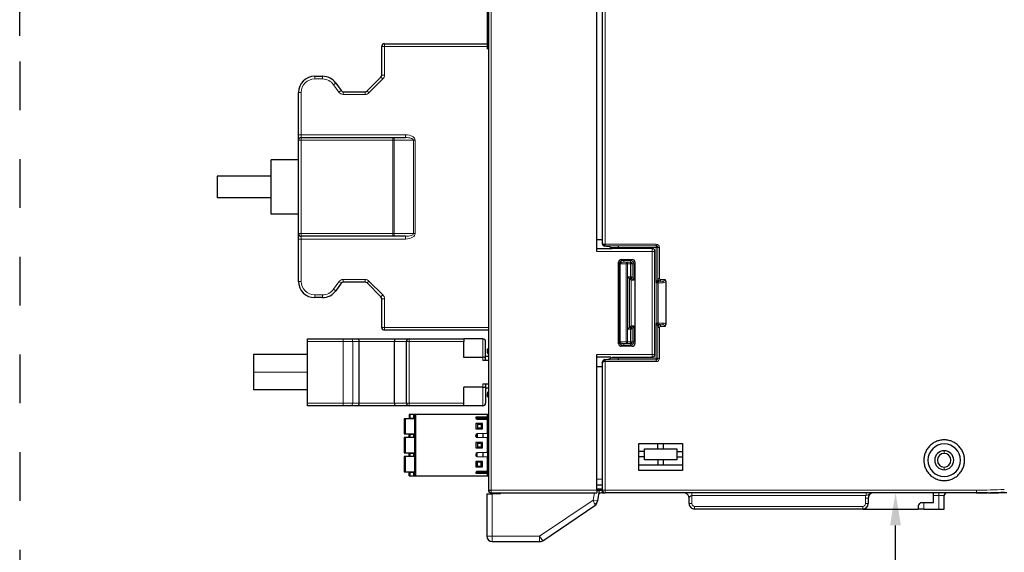
# Model space of a CAD drawing. Units: millimetres. Extents: x 54 to 474, y 40 to 337.
# Drawn here: x 364 to 425, y 221 to 254 of the extents above; entities that cross this region are included whole.
import ezdxf

# ---------------------------------------------------------------- set-up
doc = ezdxf.new("R2010")
doc.units = ezdxf.units.MM
doc.header["$MEASUREMENT"] = 0
doc.linetypes.add('DASHED', pattern=[6, 3, -3])
doc.layers.add('Layer0000', color=7, linetype='Continuous', lineweight=25)
doc.styles.add('标注字体', font='txt', dxfattribs={"height": 3})
doc.dimstyles.new('比例：1比3', dxfattribs={"dimtxt": 3, "dimasz": 2, "dimexe": 1, "dimexo": 0, "dimgap": 0.5, "dimtad": 1, "dimtoh": 1, "dimdec": 1, "dimlfac": 3, "dimzin": 0, "dimdsep": 46, "dimtxsty": '标注字体', "dimcen": 0.09, "dimclrd": 3, "dimclre": 3, "dimclrt": 3, "dimadec": 0, "dimazin": 0, "dimtfac": 1, "dimtdec": 4, "dimtofl": 0, "dimtmove": 0, "dimatfit": 3, "dimfxl": 1, "dimtolj": 1, "dimtzin": 0, "dimarcsym": 0})

# ---------------------------------------------------------------- blocks, each defined once
blk = doc.blocks.new('*D13')
at = {"color": 3, "lineweight": -2}
for p, q in [((422.037, 224.709), (417.159, 224.709)), ((418.159, 202.375), (418.159, 222.709)), ((410.839, 200.375), (419.159, 200.375))]:
    blk.add_line(p, q, dxfattribs=at)
at = {"color": 3}
for points in [[(418.493, 222.709), (417.826, 222.709), (418.159, 224.709)], [(417.826, 202.375), (418.493, 202.375), (418.159, 200.375)]]:
    blk.add_solid(points, dxfattribs=at)
at = {"layer": 'Defpoints', "color": 0}
for p in [(418.159, 224.709), (422.037, 224.709), (410.839, 200.375)]:
    blk.add_point(p, dxfattribs=at)
at = {"color": 3, "insert": (416.11, 212.542), "char_height": 3, "attachment_point": 5, "rotation": 90, "style": '标注字体'}
blk.add_mtext('\\A1;70.0', dxfattribs=at)
blk = doc.blocks.new('*D14')
at = {"color": 3, "lineweight": -2}
for p, q in [((364.362, 252.792), (364.362, 277.423)), ((393.103, 251.959), (393.103, 277.423)), ((366.362, 276.423), (391.103, 276.423))]:
    blk.add_line(p, q, dxfattribs=at)
at = {"color": 3}
for points in [[(366.362, 276.756), (366.362, 276.09), (364.362, 276.423)], [(391.103, 276.09), (391.103, 276.756), (393.103, 276.423)]]:
    blk.add_solid(points, dxfattribs=at)
at = {"layer": 'Defpoints', "color": 0}
for p in [(393.103, 276.423), (364.362, 252.792), (393.103, 251.959)]:
    blk.add_point(p, dxfattribs=at)
at = {"color": 3, "insert": (378.732, 278.472), "char_height": 3, "attachment_point": 5, "style": '标注字体'}
blk.add_mtext('\\A1;70.0', dxfattribs=at)

msp = doc.modelspace()

# ---------------------------------------------------------------- linework, layer by layer
at = {"color": 1, "linetype": 'DASHED'}
msp.add_line((364.362, 305.209), (364.362, 200.375), dxfattribs=at)
at = {"layer": 'Layer0000', "color": 7, "linetype": 'Continuous', "lineweight": 25}
for p, q in [((393.15, 271.909), (393.15, 224.875)), ((399.817, 239.542), (399.817, 270.542)), ((400.15, 270.035), (400.15, 240.048)), ((386.767, 252.301), (393.15, 252.301)), ((386.6, 250.37), (386.6, 252.134)), ((382.484, 250.301), (382.964, 250.301)), ((383.782, 249.875), (384.101, 249.422)), ((385.699, 249.399), (386.552, 250.252)), ((381.484, 246.701), (381.484, 249.301)), ((384.237, 249.351), (385.581, 249.351)), ((381.484, 246.367), (381.484, 246.701)), ((381.484, 240.634), (381.484, 246.367)), ((381.65, 246.534), (387.278, 246.534)), ((387.278, 246.534), (388.069, 246.534)), ((379.817, 241.834), (379.817, 245.167)), ((381.484, 245.167), (379.817, 245.167)), ((376.484, 244.167), (376.484, 242.834)), ((379.817, 244.167), (376.484, 244.167)), ((379.817, 242.834), (376.484, 242.834)), ((381.484, 241.834), (379.817, 241.834)), ((381.484, 240.301), (381.484, 240.634)), ((381.484, 237.701), (381.484, 240.301)), ((387.278, 240.467), (381.65, 240.467)), ((388.069, 240.467), (387.278, 240.467)), ((399.817, 240.275), (400.15, 240.275)), ((399.817, 239.709), (400.68, 239.709)), ((400.15, 240.04), (400.15, 240.048)), ((400.151, 240.034), (400.15, 240.04)), ((400.151, 240.026), (400.151, 240.034)), ((400.681, 239.776), (400.68, 239.709)), ((400.68, 239.709), (400.75, 239.709)), ((403.217, 239.709), (400.75, 239.709)), ((401.151, 239.709), (401.151, 239.777)), ((403.384, 233.209), (403.384, 239.542)), ((403.455, 239.883), (403.458, 239.883)), ((403.558, 239.783), (403.558, 239.78)), ((401.317, 239.042), (401.984, 239.042)), ((401.15, 233.875), (401.15, 238.875)), ((402.15, 238.875), (402.15, 233.875)), ((401.712, 237.981), (401.812, 237.881)), ((401.812, 237.881), (401.815, 237.877)), ((401.815, 237.877), (401.915, 237.777)), ((404.05, 237.708), (404.05, 235.042)), ((384.101, 237.58), (383.782, 237.126)), ((385.581, 237.651), (384.237, 237.651)), ((386.552, 236.749), (385.699, 237.602)), ((382.964, 236.701), (382.484, 236.701)), ((386.6, 234.867), (386.6, 236.632)), ((393.15, 234.701), (386.767, 234.701)), ((401.712, 234.77), (401.812, 234.87)), ((401.812, 234.87), (401.815, 234.874)), ((401.815, 234.874), (401.915, 234.974)), ((382.05, 234.004), (382.05, 234.171)), ((382.05, 234.171), (384.222, 234.171)), ((384.222, 234.171), (384.669, 234.171)), ((384.669, 234.171), (385.114, 234.171)), ((385.114, 234.171), (387.453, 234.171)), ((387.453, 234.171), (388.284, 234.171)), ((388.284, 234.171), (391.65, 234.171)), ((392.817, 234.171), (391.65, 234.171)), ((391.65, 234.171), (391.65, 234.004)), ((382.05, 230.221), (382.05, 234.004)), ((385.217, 230.221), (385.217, 234.004)), ((387.384, 230.221), (387.384, 234.004)), ((388.117, 230.221), (388.117, 234.004)), ((391.65, 233.031), (391.65, 234.004)), ((392.984, 232.962), (392.984, 234.004)), ((393.15, 233.526), (393.083, 233.526)), ((393.083, 233.526), (393.083, 233.376)), ((401.151, 233.867), (401.151, 233.875)), ((401.984, 233.709), (401.317, 233.709)), ((401.469, 233.877), (401.465, 233.877)), ((378.717, 233.196), (378.717, 232.112)), ((382.05, 233.196), (378.717, 233.196)), ((392.817, 233.031), (391.65, 233.031)), ((393.15, 233.079), (392.984, 233.079)), ((392.984, 232.829), (392.984, 232.962)), ((393.083, 233.376), (393.083, 233.359)), ((399.817, 224.875), (399.817, 233.209)), ((400.68, 233.042), (399.817, 233.042)), ((400.68, 233.042), (400.68, 232.974)), ((400.75, 233.042), (403.217, 233.042)), ((401.151, 232.974), (401.151, 233.042)), ((403.458, 232.868), (403.455, 232.868)), ((403.558, 232.971), (403.558, 232.968)), ((393.15, 232.829), (392.817, 232.829)), ((399.817, 232.475), (400.15, 232.475)), ((400.15, 232.711), (400.151, 232.717)), ((400.15, 232.702), (400.15, 232.711)), ((400.15, 232.702), (400.15, 224.875)), ((400.151, 232.723), (400.151, 232.717)), ((378.717, 232.112), (378.717, 231.029)), ((392.817, 231.193), (391.65, 231.193)), ((391.65, 230.221), (391.65, 231.193)), ((392.817, 231.396), (393.15, 231.396)), ((392.984, 231.396), (392.984, 231.262)), ((392.984, 231.262), (392.984, 230.221)), ((393.15, 231.146), (392.984, 231.146)), ((382.05, 231.029), (378.717, 231.029)), ((393.083, 230.792), (393.083, 230.776)), ((393.083, 230.776), (393.083, 230.626)), ((393.083, 230.626), (393.15, 230.626)), ((382.05, 230.054), (382.05, 230.221)), ((384.222, 230.054), (382.05, 230.054)), ((384.669, 230.054), (384.222, 230.054)), ((385.114, 230.054), (384.669, 230.054)), ((387.453, 230.054), (385.114, 230.054)), ((388.284, 230.054), (387.453, 230.054)), ((391.65, 230.054), (388.284, 230.054)), ((391.65, 230.054), (391.65, 230.221)), ((392.817, 230.054), (391.65, 230.054)), ((388.06, 229.262), (387.985, 229.262)), ((387.985, 229.262), (387.985, 228.329)), ((388.06, 228.329), (388.06, 229.262)), ((388.619, 229.262), (388.06, 229.262)), ((388.352, 229.512), (388.285, 229.512)), ((388.285, 229.512), (388.285, 229.296)), ((388.285, 229.296), (388.352, 229.296)), ((388.552, 229.512), (388.352, 229.512)), ((388.352, 229.296), (388.552, 229.296)), ((388.619, 229.512), (388.552, 229.512)), ((388.552, 229.296), (388.619, 229.296)), ((388.685, 229.512), (388.619, 229.512)), ((388.619, 229.512), (388.619, 225.746)), ((393.085, 229.512), (388.685, 229.512)), ((392.385, 229.346), (392.385, 229.319)), ((393.085, 229.346), (392.385, 229.346)), ((392.388, 229.296), (392.752, 229.296)), ((392.429, 229.246), (392.802, 229.246)), ((392.465, 229.236), (393.085, 229.214)), ((392.513, 229.246), (392.513, 229.296)), ((393.137, 229.323), (392.752, 229.296)), ((392.802, 229.246), (393.102, 229.246)), ((392.802, 229.246), (392.802, 229.224)), ((392.918, 229.307), (392.918, 229.246)), ((393.15, 229.512), (393.085, 229.512)), ((393.085, 229.512), (393.085, 229.346)), ((393.085, 229.346), (393.137, 229.346)), ((393.15, 229.246), (393.101, 229.246)), ((393.102, 229.246), (393.102, 226.012)), ((393.137, 229.346), (393.137, 229.323)), ((393.15, 229.324), (393.137, 229.323)), ((392.385, 228.962), (392.385, 228.629)), ((392.785, 228.962), (392.385, 228.962)), ((392.385, 228.629), (392.785, 228.629)), ((392.48, 228.921), (392.702, 228.921)), ((392.48, 228.921), (392.48, 228.671)), ((392.702, 228.671), (392.48, 228.671)), ((392.702, 228.921), (392.785, 228.921)), ((392.702, 228.921), (392.702, 228.671)), ((392.702, 228.671), (392.785, 228.671)), ((392.785, 228.629), (392.785, 228.962)), ((393.085, 229.214), (393.085, 228.344)), ((387.985, 228.329), (388.06, 228.329)), ((388.06, 228.096), (387.985, 228.096)), ((387.985, 228.096), (387.985, 227.162)), ((388.06, 228.329), (388.619, 228.329)), ((388.06, 227.162), (388.06, 228.096)), ((388.619, 228.096), (388.06, 228.096)), ((388.285, 228.129), (388.285, 228.296)), ((388.352, 228.296), (388.285, 228.296)), ((388.285, 228.129), (388.352, 228.129)), ((388.552, 228.296), (388.352, 228.296)), ((388.352, 228.129), (388.552, 228.129)), ((388.619, 228.296), (388.552, 228.296)), ((388.552, 228.129), (388.619, 228.129)), ((392.385, 228.185), (392.385, 228.239)), ((392.407, 228.296), (392.468, 228.296)), ((392.468, 228.129), (392.407, 228.129)), ((393.085, 228.344), (392.465, 228.322)), ((393.085, 228.081), (392.465, 228.102)), ((392.468, 228.102), (392.468, 228.322)), ((392.468, 228.322), (392.468, 228.102)), ((392.802, 228.334), (392.802, 228.09)), ((393.085, 228.081), (393.085, 227.177)), ((392.385, 227.796), (392.385, 227.462)), ((392.785, 227.796), (392.385, 227.796)), ((392.385, 227.462), (392.785, 227.462)), ((392.48, 227.754), (392.702, 227.754)), ((392.48, 227.754), (392.48, 227.504)), ((392.702, 227.504), (392.48, 227.504)), ((392.702, 227.754), (392.785, 227.754)), ((392.702, 227.754), (392.702, 227.504)), ((392.702, 227.504), (392.785, 227.504)), ((392.785, 227.462), (392.785, 227.796)), ((402.4, 226.075), (402.4, 227.742)), ((402.4, 227.742), (405.067, 227.742)), ((402.733, 227.409), (404.733, 227.409)), ((402.733, 226.742), (402.733, 227.409)), ((403.567, 227.409), (403.567, 227.742)), ((403.9, 227.409), (403.9, 227.742)), ((404.733, 227.409), (404.733, 226.742)), ((405.067, 227.742), (405.067, 226.075)), ((387.985, 227.162), (388.06, 227.162)), ((388.06, 226.929), (387.985, 226.929)), ((387.985, 226.929), (387.985, 225.996)), ((388.06, 227.162), (388.619, 227.162)), ((388.06, 225.996), (388.06, 226.929)), ((388.619, 226.929), (388.06, 226.929)), ((388.285, 226.962), (388.285, 227.129)), ((388.352, 227.129), (388.285, 227.129)), ((388.285, 226.962), (388.352, 226.962)), ((388.552, 227.129), (388.352, 227.129)), ((388.352, 226.962), (388.552, 226.962)), ((388.619, 227.129), (388.552, 227.129)), ((388.552, 226.962), (388.619, 226.962)), ((392.385, 227.072), (392.385, 227.019)), ((392.407, 227.129), (392.468, 227.129)), ((392.468, 226.962), (392.407, 226.962)), ((393.085, 227.177), (392.465, 227.156)), ((392.465, 226.936), (393.085, 226.914)), ((392.468, 226.935), (392.468, 227.156)), ((392.468, 226.935), (392.468, 227.156)), ((392.802, 227.167), (392.802, 226.924)), ((393.085, 226.914), (393.085, 226.044)), ((402.733, 227.242), (402.4, 227.242)), ((402.733, 226.909), (402.4, 226.909)), ((404.734, 227.242), (405.067, 227.242)), ((404.734, 226.909), (405.067, 226.909)), ((392.385, 226.629), (392.385, 226.296)), ((392.785, 226.629), (392.385, 226.629)), ((392.385, 226.296), (392.785, 226.296)), ((392.48, 226.337), (392.48, 226.587)), ((392.702, 226.587), (392.48, 226.587)), ((392.48, 226.337), (392.702, 226.337)), ((392.702, 226.337), (392.702, 226.587)), ((392.702, 226.587), (392.785, 226.587)), ((392.702, 226.337), (392.785, 226.337)), ((392.785, 226.296), (392.785, 226.629)), ((403.567, 226.409), (402.4, 226.409)), ((404.733, 226.742), (402.733, 226.742)), ((403.567, 226.742), (403.567, 226.409)), ((403.9, 226.409), (403.567, 226.409)), ((403.9, 226.409), (403.9, 226.742)), ((405.067, 226.409), (403.9, 226.409)), ((387.985, 225.996), (388.06, 225.996)), ((388.06, 225.996), (388.619, 225.996)), ((388.285, 225.746), (388.285, 225.962)), ((388.352, 225.962), (388.285, 225.962)), ((388.285, 225.746), (388.352, 225.746)), ((388.552, 225.962), (388.352, 225.962)), ((388.352, 225.746), (388.552, 225.746)), ((388.619, 225.962), (388.552, 225.962)), ((388.552, 225.746), (388.619, 225.746)), ((388.619, 225.746), (388.685, 225.746)), ((388.685, 225.746), (393.085, 225.746)), ((392.385, 225.939), (392.385, 225.912)), ((392.385, 225.912), (393.085, 225.912)), ((392.752, 225.962), (392.388, 225.962)), ((392.802, 226.012), (392.429, 226.012)), ((393.085, 226.044), (392.465, 226.022)), ((392.513, 225.986), (392.513, 225.962)), ((393.137, 225.935), (392.752, 225.962)), ((392.802, 226.034), (392.802, 226.012)), ((392.802, 226.012), (393.102, 226.012)), ((393.085, 225.912), (393.137, 225.912)), ((393.085, 225.912), (393.085, 225.746)), ((393.085, 225.746), (393.15, 225.746)), ((393.102, 226.012), (393.15, 226.012)), ((393.137, 225.912), (393.137, 225.935)), ((393.15, 225.934), (393.137, 225.935)), ((405.067, 226.075), (402.4, 226.075)), ((399.817, 225.191), (400.151, 225.19)), ((393.056, 224.642), (393.39, 224.642)), ((393.056, 224.642), (393.056, 222.042)), ((393.15, 224.875), (393.317, 224.875)), ((393.317, 224.709), (399.817, 224.709)), ((393.89, 224.642), (393.39, 224.642)), ((393.89, 224.642), (393.89, 224.709)), ((399.817, 224.942), (400.151, 224.942)), ((399.817, 224.875), (400.15, 224.875)), ((399.817, 224.875), (399.817, 224.709)), ((399.961, 224.875), (399.844, 224.209)), ((400.15, 224.709), (400.314, 224.709)), ((423.138, 224.709), (400.317, 224.709)), ((405.157, 224.709), (405.159, 224.709)), ((420.49, 224.542), (420.489, 224.709)), ((420.49, 224.109), (420.49, 224.542)), ((421.157, 223.709), (421.157, 224.542)), ((423.858, 224.709), (423.138, 224.709)), ((424.318, 224.711), (424.485, 224.713)), ((424.997, 224.709), (424.318, 224.709)), ((424.485, 224.713), (424.486, 224.71)), ((396.487, 221.766), (399.691, 223.927)), ((399.844, 224.209), (399.832, 224.146)), ((405.485, 224.042), (405.485, 224.375)), ((416.485, 224.375), (416.485, 224.042)), ((419.557, 223.942), (419.557, 223.709)), ((419.723, 224.109), (419.89, 224.109)), ((419.89, 224.109), (420.49, 224.109)), ((416.152, 223.709), (405.818, 223.709)), ((416.152, 223.709), (419.557, 223.709)), ((419.89, 223.709), (419.557, 223.709)), ((419.89, 223.709), (420.823, 223.709)), ((420.823, 223.709), (421.157, 223.709)), ((393.39, 221.709), (396.301, 221.709))]:
    msp.add_line(p, q, dxfattribs=at)
at = {"layer": 'Layer0000', "color": 7, "linetype": 'Continuous', "lineweight": 18}
for p, q in [((393.317, 271.909), (393.317, 224.875)), ((400.317, 239.983), (400.317, 270.101)), ((386.767, 252.301), (386.767, 252.134)), ((386.6, 252.134), (386.767, 252.134)), ((393.15, 252.134), (386.767, 252.134)), ((386.767, 252.134), (386.767, 250.37)), ((382.484, 250.134), (382.484, 250.301)), ((382.964, 250.134), (382.484, 250.134)), ((382.964, 250.301), (382.964, 250.134)), ((383.782, 249.875), (383.646, 249.779)), ((386.669, 250.134), (385.817, 249.282)), ((386.552, 250.252), (386.669, 250.134)), ((386.6, 250.37), (386.767, 250.37)), ((381.484, 249.301), (381.65, 249.301)), ((381.65, 249.301), (381.65, 246.701)), ((383.964, 249.326), (383.646, 249.779)), ((384.101, 249.422), (383.964, 249.326)), ((384.237, 249.351), (384.237, 249.184)), ((385.581, 249.184), (384.237, 249.184)), ((385.581, 249.351), (385.581, 249.184)), ((385.699, 249.399), (385.817, 249.282)), ((381.484, 246.701), (381.65, 246.701)), ((381.65, 246.367), (381.484, 246.367)), ((381.65, 246.701), (388.069, 246.701)), ((381.65, 246.701), (381.65, 246.534)), ((381.65, 246.367), (381.65, 246.534)), ((387.278, 246.367), (381.65, 246.367)), ((381.65, 246.367), (381.65, 240.634)), ((387.278, 246.367), (387.278, 246.534)), ((387.278, 240.634), (387.278, 246.367)), ((387.373, 246.367), (387.278, 246.367)), ((388.557, 246.367), (387.373, 246.367)), ((387.373, 246.367), (387.373, 240.634)), ((388.069, 246.534), (388.069, 246.701)), ((388.557, 240.634), (388.557, 246.367)), ((388.653, 246.367), (388.557, 246.367)), ((388.653, 246.367), (388.653, 240.634)), ((381.65, 240.634), (381.484, 240.634)), ((381.65, 240.301), (381.484, 240.301)), ((381.65, 240.634), (387.278, 240.634)), ((381.65, 240.467), (381.65, 240.634)), ((381.65, 240.467), (381.65, 240.301)), ((388.069, 240.301), (381.65, 240.301)), ((381.65, 240.301), (381.65, 237.701)), ((387.278, 240.467), (387.278, 240.634)), ((387.373, 240.634), (387.278, 240.634)), ((387.373, 240.634), (388.557, 240.634)), ((388.069, 240.301), (388.069, 240.467)), ((388.653, 240.634), (388.557, 240.634)), ((403.217, 239.542), (399.817, 239.542)), ((400.317, 239.983), (403.458, 239.983)), ((400.317, 239.883), (400.317, 239.983)), ((400.317, 239.876), (400.317, 239.883)), ((403.458, 239.883), (400.317, 239.883)), ((401.145, 239.877), (400.317, 239.876)), ((401.151, 239.777), (400.681, 239.776)), ((401.145, 239.877), (403.452, 239.877)), ((403.452, 239.777), (401.151, 239.777)), ((403.217, 239.542), (403.217, 239.709)), ((403.217, 233.209), (403.217, 239.542)), ((403.384, 239.542), (403.217, 239.542)), ((403.452, 239.877), (403.458, 239.883)), ((403.452, 239.777), (403.452, 239.877)), ((403.452, 237.61), (403.452, 239.777)), ((403.552, 239.777), (403.452, 239.777)), ((403.458, 239.883), (403.458, 239.983)), ((403.552, 239.777), (403.558, 239.783)), ((403.552, 239.777), (403.552, 237.827)), ((403.558, 239.783), (403.658, 239.783)), ((403.558, 239.783), (403.558, 237.883)), ((403.658, 239.783), (403.658, 237.883)), ((401.469, 238.974), (401.882, 238.974)), ((401.469, 238.874), (401.469, 238.974)), ((401.882, 238.874), (401.882, 238.974)), ((401.178, 233.974), (401.178, 238.776)), ((401.246, 238.776), (401.178, 238.776)), ((401.246, 233.974), (401.246, 238.776)), ((401.621, 238.77), (401.246, 238.776)), ((401.469, 238.874), (401.882, 238.874)), ((401.689, 238.87), (401.469, 238.874)), ((401.621, 233.981), (401.621, 238.77)), ((401.689, 238.77), (401.621, 238.77)), ((401.689, 238.87), (401.878, 238.87)), ((401.689, 238.77), (401.689, 238.87)), ((401.689, 233.981), (401.689, 238.77)), ((401.689, 238.77), (401.878, 238.77)), ((401.878, 238.87), (401.882, 238.874)), ((401.878, 238.77), (401.878, 238.87)), ((401.878, 238.77), (401.978, 238.77)), ((401.878, 238.77), (401.878, 237.981)), ((401.978, 238.77), (401.982, 238.774)), ((401.978, 238.77), (401.978, 237.981)), ((401.982, 238.774), (402.082, 238.774)), ((401.982, 238.774), (401.982, 237.977)), ((402.082, 238.774), (402.082, 237.777)), ((381.65, 237.701), (381.484, 237.701)), ((384.237, 237.817), (385.581, 237.817)), ((384.237, 237.651), (384.237, 237.817)), ((385.581, 237.651), (385.581, 237.817)), ((385.817, 237.72), (385.699, 237.602)), ((385.817, 237.72), (386.669, 236.867)), ((401.878, 237.981), (401.712, 237.981)), ((401.712, 237.981), (401.712, 234.77)), ((401.878, 237.881), (401.812, 237.881)), ((401.812, 237.881), (401.812, 234.87)), ((401.882, 237.877), (401.815, 237.877)), ((401.815, 237.877), (401.815, 234.874)), ((401.878, 237.981), (401.978, 237.981)), ((401.878, 237.881), (401.878, 237.981)), ((401.882, 237.877), (401.878, 237.881)), ((402.082, 237.777), (401.882, 237.877)), ((402.082, 237.777), (401.915, 237.777)), ((401.915, 237.777), (401.915, 234.974)), ((401.978, 237.981), (401.982, 237.977)), ((401.982, 237.977), (402.082, 237.777)), ((403.556, 237.881), (403.558, 237.883)), ((403.558, 237.883), (403.658, 237.883)), ((403.723, 237.714), (403.724, 237.716)), ((403.723, 237.714), (403.823, 237.716)), ((403.724, 237.816), (404.007, 237.816)), ((403.724, 237.716), (403.724, 237.816)), ((403.724, 237.716), (403.823, 237.716)), ((383.646, 237.222), (383.964, 237.675)), ((383.782, 237.126), (383.646, 237.222)), ((384.101, 237.58), (383.964, 237.675)), ((403.452, 237.61), (403.473, 237.665)), ((403.507, 237.631), (403.452, 237.61)), ((403.507, 237.61), (403.452, 237.61)), ((403.507, 237.631), (403.473, 237.665)), ((403.507, 237.61), (403.507, 237.631)), ((403.507, 235.14), (403.507, 237.61)), ((403.58, 237.61), (403.507, 237.61)), ((403.896, 237.616), (403.58, 237.61)), ((403.58, 237.61), (403.58, 235.14)), ((382.484, 236.867), (382.964, 236.867)), ((382.484, 236.867), (382.484, 236.701)), ((382.964, 236.867), (382.964, 236.701)), ((386.669, 236.867), (386.552, 236.749)), ((386.767, 236.632), (386.6, 236.632)), ((386.767, 236.632), (386.767, 234.867)), ((386.767, 234.867), (386.6, 234.867)), ((386.767, 234.867), (393.15, 234.867)), ((386.767, 234.867), (386.767, 234.701)), ((401.712, 234.77), (401.878, 234.77)), ((401.812, 234.87), (401.878, 234.87)), ((401.815, 234.874), (401.882, 234.874)), ((401.878, 234.87), (401.882, 234.874)), ((401.878, 234.77), (401.878, 234.87)), ((401.878, 234.77), (401.878, 233.981)), ((401.978, 234.77), (401.878, 234.77)), ((401.882, 234.874), (402.082, 234.974)), ((401.915, 234.974), (402.082, 234.974)), ((401.982, 234.774), (401.978, 234.77)), ((401.978, 234.77), (401.978, 233.981)), ((402.082, 234.974), (401.982, 234.774)), ((401.982, 234.774), (401.982, 233.977)), ((402.082, 234.974), (402.082, 233.977)), ((403.452, 232.974), (403.452, 235.14)), ((403.452, 235.14), (403.507, 235.14)), ((403.473, 235.085), (403.452, 235.14)), ((403.452, 235.14), (403.507, 235.12)), ((403.507, 235.12), (403.473, 235.085)), ((403.507, 235.14), (403.58, 235.14)), ((403.507, 235.12), (403.507, 235.14)), ((403.552, 234.923), (403.552, 232.974)), ((403.556, 234.87), (403.558, 234.868)), ((403.558, 234.868), (403.658, 234.868)), ((403.558, 234.868), (403.558, 232.968)), ((403.58, 235.14), (403.896, 235.134)), ((403.658, 234.868), (403.658, 232.968)), ((403.723, 235.036), (403.823, 235.034)), ((403.723, 235.036), (403.724, 235.034)), ((403.823, 235.034), (403.724, 235.034)), ((403.724, 235.034), (403.724, 234.934)), ((404.007, 234.934), (403.724, 234.934)), ((384.222, 234.004), (384.222, 234.171)), ((388.284, 234.171), (388.284, 234.004)), ((392.817, 234.171), (392.817, 233.031)), ((384.222, 234.004), (382.05, 234.004)), ((384.222, 230.221), (384.222, 234.004)), ((384.222, 234.004), (384.818, 234.004)), ((384.818, 234.004), (385.217, 234.004)), ((384.818, 234.004), (384.818, 230.221)), ((387.384, 234.004), (385.217, 234.004)), ((387.384, 234.004), (388.117, 234.004)), ((388.117, 234.004), (388.284, 234.004)), ((391.65, 234.004), (388.284, 234.004)), ((388.284, 234.004), (388.284, 230.221)), ((401.246, 233.974), (401.178, 233.974)), ((401.621, 233.981), (401.246, 233.974)), ((401.689, 233.881), (401.469, 233.877)), ((401.882, 233.877), (401.469, 233.877)), ((401.469, 233.877), (401.469, 233.777)), ((401.882, 233.777), (401.469, 233.777)), ((401.689, 233.981), (401.621, 233.981)), ((401.689, 233.981), (401.689, 233.881)), ((401.878, 233.981), (401.689, 233.981)), ((401.878, 233.881), (401.689, 233.881)), ((401.878, 233.981), (401.978, 233.981)), ((401.878, 233.981), (401.878, 233.881)), ((401.878, 233.881), (401.882, 233.877)), ((401.882, 233.877), (401.882, 233.777)), ((401.978, 233.981), (401.982, 233.977)), ((401.982, 233.977), (402.082, 233.977)), ((392.817, 232.829), (392.817, 233.031)), ((393.15, 233.359), (393.083, 233.359)), ((399.817, 233.209), (403.217, 233.209)), ((400.317, 232.868), (400.317, 232.875)), ((401.145, 232.874), (400.317, 232.875)), ((400.317, 232.768), (400.317, 232.868)), ((400.317, 232.868), (403.458, 232.868)), ((401.151, 232.974), (400.68, 232.974)), ((403.452, 232.874), (401.145, 232.874)), ((403.452, 232.974), (401.151, 232.974)), ((403.217, 233.042), (403.217, 233.209)), ((403.217, 233.209), (403.384, 233.209)), ((403.452, 232.874), (403.452, 232.974)), ((403.552, 232.974), (403.452, 232.974)), ((403.458, 232.868), (403.452, 232.874)), ((403.458, 232.868), (403.458, 232.768)), ((403.558, 232.968), (403.552, 232.974)), ((403.558, 232.968), (403.658, 232.968)), ((400.317, 224.875), (400.317, 232.768)), ((403.458, 232.768), (400.317, 232.768)), ((382.05, 232.112), (378.717, 232.112)), ((392.817, 231.193), (392.817, 231.396)), ((392.817, 230.054), (392.817, 231.193)), ((393.083, 230.792), (393.15, 230.792)), ((384.222, 230.221), (382.05, 230.221)), ((384.818, 230.221), (384.222, 230.221)), ((384.222, 230.221), (384.222, 230.054)), ((385.217, 230.221), (384.818, 230.221)), ((387.384, 230.221), (385.217, 230.221)), ((388.117, 230.221), (387.384, 230.221)), ((388.284, 230.221), (388.117, 230.221)), ((388.284, 230.221), (391.65, 230.221)), ((388.284, 230.054), (388.284, 230.221)), ((388.352, 229.512), (388.352, 229.296)), ((388.552, 229.512), (388.552, 229.296)), ((388.685, 225.746), (388.685, 229.512)), ((388.352, 228.129), (388.352, 228.296)), ((388.552, 228.129), (388.552, 228.296)), ((392.419, 228.306), (392.419, 228.296)), ((388.352, 226.962), (388.352, 227.129)), ((388.552, 226.962), (388.552, 227.129)), ((392.419, 227.139), (392.419, 227.129)), ((421.15, 227.125), (421.15, 227.292)), ((421.15, 226.125), (421.15, 226.292)), ((388.352, 225.746), (388.352, 225.962)), ((388.552, 225.746), (388.552, 225.962)), ((392.419, 226.006), (392.419, 225.962)), ((399.817, 225.542), (400.15, 225.542)), ((393.317, 224.875), (399.817, 224.875)), ((393.317, 224.875), (393.317, 224.709)), ((393.39, 224.642), (393.39, 222.042)), ((399.581, 224.256), (399.661, 224.709)), ((400.15, 224.875), (400.317, 224.875)), ((400.15, 224.869), (400.15, 224.709)), ((423.138, 224.875), (400.317, 224.875)), ((400.317, 224.875), (400.317, 224.709)), ((405.651, 224.542), (405.651, 224.709)), ((405.651, 224.542), (416.347, 224.542)), ((405.651, 224.042), (405.651, 224.542)), ((416.347, 224.542), (416.347, 224.709)), ((420.49, 224.542), (420.823, 224.542)), ((420.823, 224.542), (421.157, 224.542)), ((420.823, 224.542), (420.823, 223.709)), ((424.319, 224.709), (424.319, 224.711)), ((396.301, 222.042), (399.581, 224.256)), ((399.581, 224.256), (399.844, 224.209)), ((399.674, 224.039), (399.581, 224.256)), ((405.485, 224.042), (405.651, 224.042)), ((405.818, 223.875), (416.151, 223.875)), ((405.818, 223.875), (405.818, 223.709)), ((416.318, 224.042), (416.318, 224.375)), ((416.318, 224.375), (416.485, 224.375)), ((416.485, 224.042), (416.318, 224.042)), ((419.89, 224.109), (419.89, 223.709)), ((393.056, 222.042), (393.39, 222.042)), ((393.39, 222.042), (396.301, 222.042)), ((393.39, 222.042), (393.39, 221.709)), ((396.301, 221.709), (396.301, 222.042)), ((396.301, 222.042), (396.487, 221.766))]:
    msp.add_line(p, q, dxfattribs=at)
at = {"layer": 'Layer0000', "color": 7, "linetype": 'Continuous', "lineweight": 25}
for centre, radius, start, end in [((386.767, 252.134), 0.167, 90, 180), ((382.484, 249.301), 1, 90, 180), ((382.964, 249.301), 1, 35.05943, 90), ((386.434, 250.37), 0.167, 315, 0), ((384.237, 249.517), 0.167, 215.05943, 270), ((385.581, 249.517), 0.167, 270, 315), ((381.65, 246.367), 0.167, 90, 180), ((381.65, 240.634), 0.167, 180, 270), ((400.282, 240.14), 0.161, 214.74739, 282.30065), ((400.316, 240.049), 0.166, 183.10028, 270.1853), ((400.334, 240.034), 0.184, 182.42406, 261.43773), ((400.34, 239.072), 0.782, 64.17282, 92.40967), ((400.633, 239.801), 0.518, 357.35792, 8.4506), ((403.217, 239.542), 0.167, 0, 90), ((403.452, 239.777), 0.1, 0.01998, 89.98013), ((403.458, 239.783), 0.0999, 359.97324, 90.02687), ((401.317, 238.875), 0.167, 90, 180), ((401.43, 238.718), 0.259, 81.35156, 166.95323), ((401.984, 238.875), 0.167, 0, 90), ((401.878, 238.77), 0.1, 0.02118, 89.97893), ((401.882, 238.774), 0.0999, 359.97214, 90.02797), ((382.484, 237.701), 1, 180, 270), ((401.878, 237.981), 0.1, 270.0212, 359.97896), ((401.882, 237.977), 0.1, 270.02101, 359.97895), ((403.724, 237.883), 0.167, 180.01004, 269.99007), ((403.899, 237.71), 0.151, 359.21701, 44.53355), ((382.964, 237.701), 1, 270, 324.94057), ((384.237, 237.484), 0.167, 90, 144.94057), ((385.581, 237.484), 0.167, 45, 90), ((386.434, 236.632), 0.167, 0, 45), ((386.767, 234.867), 0.167, 180, 270), ((401.878, 234.77), 0.1, 0.02118, 89.97893), ((401.882, 234.774), 0.1, 0.02118, 89.97911), ((403.724, 234.868), 0.167, 90.01033, 179.98983), ((403.899, 235.04), 0.151, 315.47017, 0.77934), ((385.073, 234.03), 0.147, 349.78118, 73.65377), ((387.538, 234.038), 0.158, 122.70818, 192.29182), ((388.284, 234.004), 0.167, 90, 180), ((392.817, 234.004), 0.167, 0, 90), ((401.317, 233.875), 0.167, 180, 270), ((401.428, 234.03), 0.256, 192.5124, 279.18307), ((401.878, 233.981), 0.1, 270.0212, 359.97896), ((401.882, 233.977), 0.0999, 269.97239, 0.02776), ((401.984, 233.875), 0.167, 270, 0), ((392.851, 232.878), 0.157, 32.33267, 102.66733), ((393.316, 233.376), 0.233, 184.09503, 224.79726), ((400.331, 232.717), 0.181, 97.54636, 178.07346), ((400.316, 232.702), 0.166, 89.8009, 176.91316), ((400.351, 233.622), 0.727, 266.53674, 296.88663), ((400.633, 232.95), 0.518, 351.54957, 2.64218), ((403.217, 233.209), 0.167, 270, 0), ((403.452, 232.974), 0.1, 270.02, 359.98015), ((403.458, 232.968), 0.0999, 269.97365, 0.0265), ((400.281, 232.615), 0.157, 76.79776, 146.15447), ((392.851, 231.346), 0.157, 257.31564, 327.68436), ((393.316, 230.776), 0.233, 135.18143, 175.90275), ((385.072, 230.195), 0.148, 286.70321, 9.86184), ((387.535, 230.186), 0.155, 166.94544, 238.05456), ((388.284, 230.221), 0.167, 180, 270), ((392.817, 230.221), 0.167, 270, 0), ((392.468, 229.319), 0.0833, 180, 268), ((392.468, 228.239), 0.0833, 92, 180), ((392.468, 228.185), 0.0833, 180, 268), ((392.419, 228.496), 0.2, 270, 284.32074), ((421.15, 226.709), 1, 90, 270), ((421.15, 226.709), 1, 270, 90), ((392.468, 227.072), 0.0833, 92, 180), ((392.468, 227.019), 0.0833, 180, 268), ((392.419, 227.329), 0.2, 270, 284.32074), ((421.15, 226.709), 0.583, 90, 270), ((421.15, 226.709), 0.417, 90, 270), ((421.15, 226.709), 0.583, 270, 90), ((421.15, 226.709), 0.417, 270, 90), ((392.468, 225.939), 0.0833, 92, 180), ((392.419, 226.162), 0.2, 270, 311.40962), ((393.317, 224.875), 0.167, 180, 270), ((400.15, 224.375), 0.333, 90, 135.04003), ((400.317, 224.875), 0.167, 180.00006, 270.00006), ((405.152, 224.375), 0.333, 72.8407, 88.76219), ((405.152, 224.375), 0.333, 0.00006, 72.84069), ((405.151, 224.375), 0.333, 0.00967, 72.82315), ((416.818, 224.375), 0.333, 90.00008, 180.00008), ((421.323, 224.542), 0.167, 90.00008, 180.00008), ((423.138, 263.103), 38.394, 269.99998, 272.55496), ((423.858, 263.16), 38.451, 270.00007, 270.68575), ((424.336, 234.692), 9.984, 269.90486, 270.86053), ((399.504, 224.204), 0.333, 304.00757, 350.00115), ((405.818, 224.042), 0.333, 180.00006, 270.00006), ((416.152, 224.042), 0.333, 270.00008, 0.00008), ((393.39, 222.042), 0.333, 180, 270), ((396.301, 222.042), 0.333, 270, 304.01229)]:
    msp.add_arc(centre, radius, start, end, dxfattribs=at)
at = {"layer": 'Layer0000', "color": 7, "linetype": 'Continuous', "lineweight": 18}
for centre, radius, start, end in [((382.484, 249.301), 0.833, 90, 180), ((382.964, 249.301), 0.833, 35.05921, 90.00021), ((386.434, 250.37), 0.333, 315.00355, 359.99645), ((384.237, 249.517), 0.333, 215.05957, 269.99986), ((385.581, 249.517), 0.333, 269.9988, 315.0012), ((387.229, 246.395), 0.147, 348.99103, 70.46183), ((387.229, 240.606), 0.147, 289.53817, 11.00897), ((400.317, 240.042), 0.167, 185.44126, 270.00435), ((400.336, 239.853), 0.0292, 130.89646, 179.76858), ((403.458, 239.783), 0.2, 359.99626, 90.00385), ((401.882, 238.774), 0.2, 359.99634, 90.00377), ((401.423, 238.674), 0.204, 77.04579, 150.14184), ((401.711, 238.782), 0.0902, 103.77132, 187.87432), ((382.484, 237.701), 0.833, 180, 270), ((384.237, 237.484), 0.333, 90.00014, 144.94043), ((385.581, 237.484), 0.333, 44.9988, 90.0012), ((403.716, 237.566), 0.262, 133.89643, 157.67923), ((403.427, 237.821), 0.125, 328.3586, 3.05761), ((403.739, 237.781), 0.208, 187.37633, 214.28652), ((403.865, 237.832), 0.313, 171.00996, 180.87209), ((403.702, 237.833), 0.15, 182.1857, 248.81548), ((403.723, 237.881), 0.167, 180.01998, 269.98013), ((403.535, 237.885), 0.223, 278.55062, 300.45417), ((403.728, 237.556), 0.159, 91.92231, 120.25819), ((403.724, 237.883), 0.0667, 179.9963, 270.00381), ((403.856, 237.874), 0.162, 258.07042, 338.93202), ((403.805, 237.627), 0.0911, 353.32908, 78.94796), ((403.89, 237.801), 0.185, 271.73914, 329.85735), ((382.964, 237.701), 0.833, 270, 324.94057), ((403.624, 237.491), 0.182, 107.89646, 129.86314), ((403.451, 237.61), 0.129, 0.15667, 25.04552), ((386.434, 236.632), 0.333, 0.00355, 44.99645), ((403.716, 235.185), 0.262, 202.31902, 226.10306), ((403.624, 235.259), 0.182, 230.12424, 252.1164), ((403.739, 234.969), 0.208, 145.71338, 172.62325), ((403.426, 234.93), 0.127, 357.09738, 31.48586), ((403.702, 234.918), 0.15, 111.18465, 177.81443), ((403.863, 234.918), 0.311, 179.08736, 189.03085), ((403.723, 234.869), 0.167, 90.02, 179.98015), ((403.451, 235.141), 0.129, 334.9546, 359.84346), ((403.535, 234.865), 0.224, 59.55556, 81.43995), ((403.728, 235.195), 0.159, 239.74303, 268.07674), ((403.724, 234.868), 0.0667, 89.99663, 180.00352), ((403.805, 235.124), 0.0911, 281.05221, 6.67114), ((403.855, 234.875), 0.163, 21.42355, 101.57435), ((403.89, 234.949), 0.185, 30.11243, 88.29167), ((384.66, 234.012), 0.159, 356.98825, 86.63238), ((401.419, 234.069), 0.197, 208.55635, 283.44526), ((401.711, 233.968), 0.0902, 172.12581, 256.22882), ((401.882, 233.977), 0.2, 269.99665, 0.00351), ((400.317, 232.708), 0.167, 89.99606, 174.92594), ((400.335, 232.897), 0.0281, 179.33351, 230.10809), ((403.458, 232.968), 0.2, 269.99659, 0.00356), ((384.66, 230.212), 0.159, 273.36762, 3.01175), ((405.691, 224.336), 0.21, 100.93653, 169.11332), ((416.818, 224.375), 0.5, 160.52886, 180.00007), ((415.924, 225.819), 1.345, 288.32501, 300.15742), ((416.693, 224.599), 0.11, 92.71079, 148.86595), ((416.826, 224.198), 0.511, 90.85509, 116.30186), ((423.138, 263.128), 38.253, 269.99998, 272.55326), ((399.677, 224.205), 0.166, 268.80541, 339.2251), ((399.579, 223.967), 0.119, 340.44456, 37.08843), ((405.818, 224.042), 0.167, 180.00006, 270.00006), ((416.151, 224.042), 0.167, 270.00008, 0.00008)]:
    msp.add_arc(centre, radius, start, end, dxfattribs=at)
for points, knots in [([(388.069, 246.701), (388.225, 246.701), (388.462, 246.664), (388.653, 246.463), (388.653, 246.367)], [0, 0, 0, 0, 0.6788135, 1, 1, 1, 1]), ([(388.557, 246.367), (388.557, 246.423), (388.46, 246.47), (388.301, 246.523), (388.182, 246.534), (388.069, 246.534)], [0, 0, 0, 0, 0.324422, 0.324422, 1, 1, 1, 1]), ([(388.653, 240.634), (388.653, 240.538), (388.462, 240.337), (388.225, 240.301), (388.069, 240.301)], [0, 0, 0, 0, 0.3211865, 1, 1, 1, 1]), ([(388.069, 240.467), (388.182, 240.467), (388.301, 240.479), (388.46, 240.531), (388.557, 240.578), (388.557, 240.634)], [0, 0, 0, 0, 0.675578, 0.675578, 1, 1, 1, 1])]:
    msp.add_open_spline(points, degree=3, knots=knots, dxfattribs=at)
at = {"layer": 'Layer0000', "color": 7, "linetype": 'Continuous', "lineweight": 25}
msp.add_rational_spline([(421.15, 227.959), (422.4, 227.959), (422.4, 226.709), (422.4, 225.459), (421.15, 225.459), (419.9, 225.459), (419.9, 226.709), (419.9, 227.959), (421.15, 227.959)], [1, 0.707106781187, 1, 0.707106781187, 1, 0.707106781187, 1, 0.707106781187, 1], degree=2, knots=[0, 0, 0, 0.25, 0.25, 0.5, 0.5, 0.75, 0.75, 1, 1, 1], dxfattribs=at)
at = {"layer": 'Layer0000', "color": 7, "linetype": 'Continuous', "lineweight": 18}
for points, weights in [([(420.823, 224.709), (420.823, 224.709), (420.823, 224.542)], [1, 0.707106781211, 1]), ([(416.152, 223.709), (416.151, 223.709), (416.151, 223.875)], [1, 0.707106781187, 1])]:
    msp.add_rational_spline(points, weights, degree=2, dxfattribs=at)
msp.add_rational_spline([(423.138, 224.709), (423.138, 224.709), (423.138, 224.757), (423.138, 224.806), (423.138, 224.875)], [1, 0.923879532511, 1, 0.923879532511, 1], degree=2, knots=[0, 0, 0, 0.5, 0.5, 1, 1, 1], dxfattribs=at)
at = {"layer": 'Layer0000', "color": 7, "linetype": 'Continuous', "lineweight": 25}
msp.add_open_spline([(419.557, 223.942), (419.556, 223.942), (419.625, 224.011), (419.723, 224.109)], degree=3, dxfattribs=at)

# ---------------------------------------------------------------- dimensions: what is measured, and where the dimension line sits
at = {"color": 7}
dim = msp.add_linear_dim(base=(393.103, 276.423), p1=(364.362, 252.792), p2=(393.103, 251.959), text='70.0', dimstyle='比例：1比3', override={"dimtxsty": '标注字体'}, dxfattribs=at)
dim.commit()
dim.dimension.update_dxf_attribs({"geometry": '*D14', "text_midpoint": (378.732, 276.423), "dimtype": 160})
dim = msp.add_linear_dim(base=(418.159, 224.709), p1=(410.839, 200.375), p2=(422.037, 224.709), angle=90, text='70.0', dimstyle='比例：1比3', override={"dimtxsty": '标注字体'}, dxfattribs=at)
dim.commit()
dim.dimension.update_dxf_attribs({"geometry": '*D13', "text_midpoint": (416.11, 212.542)})

doc.saveas('drawing.dxf')
